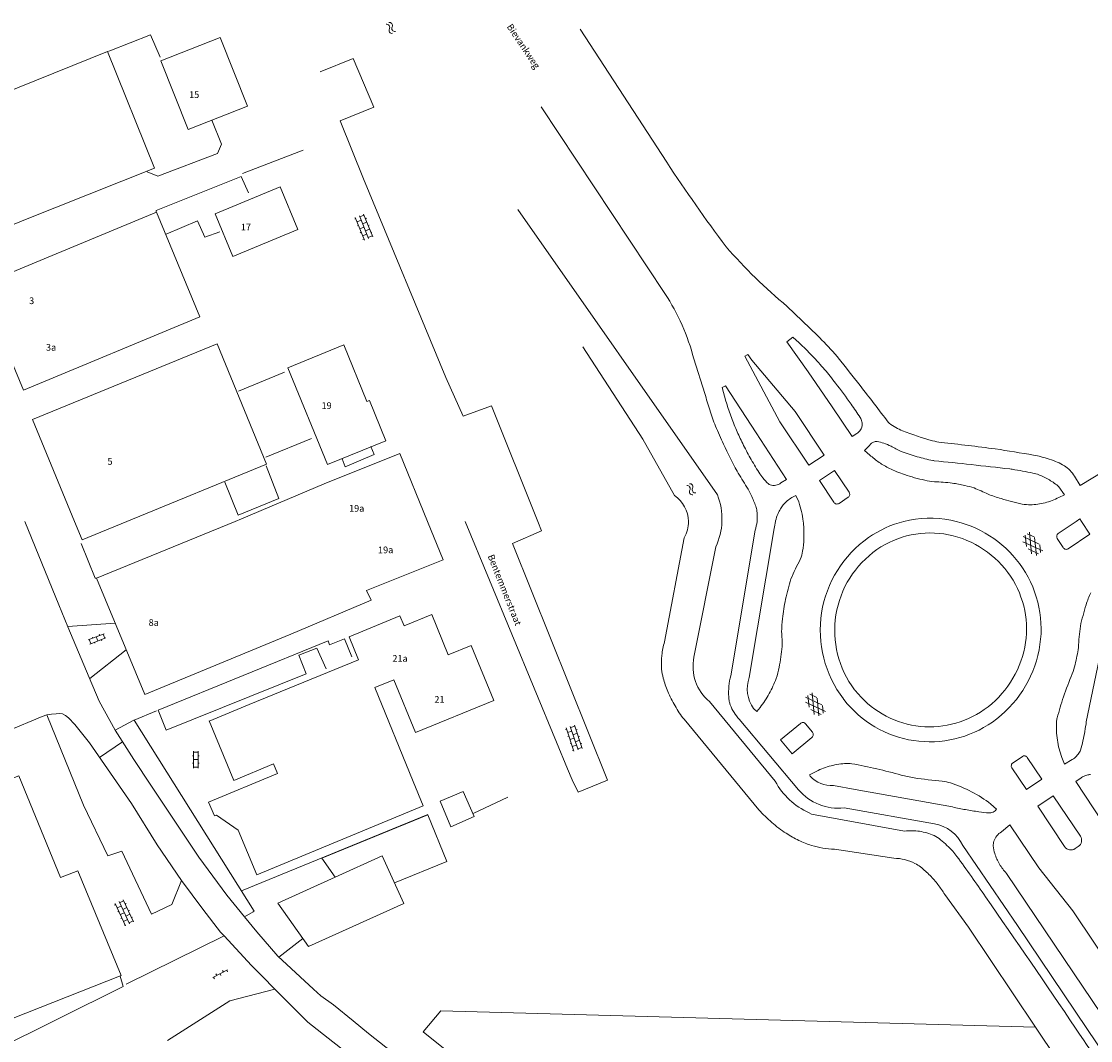
# Model space of a CAD drawing. Units: metres. Extents: x 206532 to 207369, y 437764 to 438572.
# Drawn here: x 206783 to 206927, y 438430 to 438567 of the extents above; entities that cross this region are included whole.
import ezdxf

# ---------------------------------------------------------------- set-up
doc = ezdxf.new("R2010")
doc.units = ezdxf.units.M
doc.header["$MEASUREMENT"] = 0
doc.layers.get('0').update_dxf_attribs({"color": 5, "lineweight": 40})
for name, color, linetype, lineweight in [('B01_T', 7, 'Continuous', 0), ('B03_F', 30, 'Continuous', 0), ('B11_S', 7, 'Continuous', 0), ('B14_F', 30, 'Continuous', 0), ('S01', 7, 'Continuous', 0), ('S02', 7, 'Continuous', 0), ('S05', 7, 'Continuous', 0), ('T01_T', 7, 'Continuous', 0), ('T02_F', 7, 'RASTER', 0), ('T03_F', 7, 'RASTER', 0), ('T03_T', 7, 'RASTER', 0), ('T04_F', 96, 'HAAG', 0), ('T09_F', 5, 'Continuous', 0), ('V00_F', 7, 'Continuous', 0), ('V00_T', 7, 'Continuous', 0), ('W00_T', 5, 'Continuous', 0), ('Z02', 7, 'Continuous', 0), ('Z06', 7, 'Continuous', 0)]:
    doc.layers.add(name, color=color, linetype=linetype, lineweight=lineweight)
doc.styles.add('ISO', font='isocp.shx', dxfattribs={"height": 1.8})
doc.styles.add('Style-TOPOCAD', font='TOPOCAD.shx')
doc.linetypes.add('HAAG', pattern='A,40,-10,["*",Style-TOPOCAD,S=3.5,R=0,X=-3.5,Y=-3.5],-10', length=60)
doc.linetypes.add('RASTER', pattern='A,40,-10,["*",Style-TOPOCAD,S=5,R=0,X=-5,Y=0],-10', length=60)

# ---------------------------------------------------------------- blocks, each defined once
blk = doc.blocks.new('OV4')
at = {"color": 0, "lineweight": -2}
for p, q in [((0, 6), (33, 6)), ((0, 0), (33, 0)), ((1.5, 6), (1.5, 0)), ((6.5, 7.5), (6.5, 6)), ((6.5, 0), (6.5, -6)), ((11.5, 6), (11.5, 0)), ((16.5, 7.5), (16.5, 6)), ((16.5, 0), (16.5, -6)), ((21.5, 6), (21.5, 0)), ((26.5, 7.5), (26.5, 6)), ((26.5, 0), (26.5, -6)), ((31.5, 6), (31.5, 0)), ((0, -6), (33, -6)), ((1.5, -6), (1.5, -7.5)), ((11.5, -6), (11.5, -7.5)), ((21.5, -6), (21.5, -7.5)), ((31.5, -6), (31.5, -7.5))]:
    blk.add_line(p, q, dxfattribs=at)
blk = doc.blocks.new('OV2')
at = {"color": 0, "lineweight": -2}
for p, q in [((0, 5), (1.5, 5)), ((1.5, -11.5), (1.5, 11.5)), ((1.5, 10), (7.5, 10)), ((1.5, 0), (7.5, 0)), ((7.5, -11.5), (7.5, 11.5)), ((9, 5), (7.5, 5)), ((0, -5), (1.5, -5)), ((1.5, -10), (7.5, -10)), ((9, -5), (7.5, -5))]:
    blk.add_line(p, q, dxfattribs=at)
blk = doc.blocks.new('OV6')
at = {"color": 0, "lineweight": -2}
for p, q in [((0, 0), (22.5, 0)), ((1.25, 0), (1.25, 2.5)), ((6.25, 0), (6.25, -2.5)), ((11.25, 0), (11.25, 2.5)), ((16.25, 0), (16.25, -2.5)), ((21.25, 0), (21.25, 2.5))]:
    blk.add_line(p, q, dxfattribs=at)
blk = doc.blocks.new('GV4')
at = {"color": 0, "lineweight": -2}
for p, q in [((21, 6.75), (0, -5.25)), ((0, 1.5), (9, 6.75)), ((0, 5.25), (25.5, -9.25)), ((5.5, -9.25), (31, 5.25)), ((10, 6.75), (31, -5.25)), ((22, 6.75), (31, 1.5)), ((0, -1.5), (13.5, -9.25)), ((17.5, -9.25), (31, -1.5))]:
    blk.add_line(p, q, dxfattribs=at)
blk = doc.blocks.new('WA')
at = {"color": 0, "lineweight": -2}
for centre, start, end in [((3.75, 0.25), 28.07249, 151.92751), ((3.75, -4.25), 28.07249, 151.92751), ((11.25, 4.25), 208.07249, 331.92751), ((11.25, -0.25), 208.07249, 331.92751)]:
    blk.add_arc(centre, 4.25, start, end, dxfattribs=at)

msp = doc.modelspace()

# ---------------------------------------------------------------- linework, layer by layer
at = {"layer": 'B01_T', "color": 7, "linetype": 'Continuous', "lineweight": 0, "ltscale": 0.1, "flags": 128}
for points in [[(206805.832, 438552.761), (206802.161, 438562.009), (206810.156, 438565.183), (206813.827, 438555.935), (206805.832, 438552.761)], [(206820.592, 438539.315), (206811.863, 438535.682), (206809.475, 438541.419), (206818.205, 438545.052), (206820.592, 438539.315)], [(206787.008, 438535.589), (206801.573, 438541.639), (206807.421, 438527.555)], [(206787.008, 438535.589), (206777.819, 438531.772), (206783.669, 438517.689)], [(206807.421, 438527.555), (206783.669, 438517.689)], [(206790.532, 438500), (206784.9, 438513.713), (206809.743, 438523.917), (206816.396, 438507.719)], [(206829.903, 438516.174), (206830.224, 438516.305), (206832.448, 438510.87), (206824.597, 438507.657), (206819.266, 438520.68), (206826.797, 438523.762), (206829.903, 438516.174)], [(206838.051, 438500), (206834.311, 438509.156), (206824.139, 438505.058), (206813.008, 438500.346), (206812.165, 438500)], [(206816.396, 438507.719), (206797.603, 438500)], [(206797.603, 438500), (206791.553, 438497.515), (206790.532, 438500)], [(206812.165, 438500), (206793.522, 438492.348), (206800, 438476.701)], [(206800, 438476.701), (206819.656, 438484.831), (206830.49, 438489.418), (206829.856, 438490.715), (206840.166, 438494.823), (206838.051, 438500)], [(206836.127, 438465), (206830.947, 438477.631), (206833.527, 438478.689), (206836.438, 438471.593), (206846.975, 438475.914), (206843.938, 438483.32), (206840.845, 438482.052), (206838.614, 438487.492), (206834.891, 438485.965), (206834.35, 438487.284), (206827.517, 438484.482), (206828.785, 438481.389), (206814.05, 438475.347)], [(206808.653, 438473.133), (206814.05, 438475.347)], [(206808.648, 438473.146), (206811.973, 438465.133), (206817.327, 438467.355)], [(206817.327, 438467.355), (206817.852, 438466.073)], [(206775.686, 438462.798), (206765.427, 438458.671), (206776.668, 438430.902), (206796.816, 438438.869), (206790.991, 438452.949), (206788.656, 438452.066), (206783.045, 438465.757), (206775.677, 438462.82)], [(206817.852, 438466.073), (206808.586, 438462.203), (206809.363, 438460.348), (206809.648, 438460.468), (206812.567, 438458.453), (206815.092, 438452.398)], [(206837.468, 438461.729), (206836.127, 438465)], [(206815.092, 438452.398), (206837.468, 438461.729)], [(206834.862, 438448.568), (206831.958, 438454.974), (206825.634, 438452.112)], [(206825.634, 438452.112), (206817.898, 438448.611), (206822.048, 438442.766), (206834.862, 438448.568)]]:
    msp.add_lwpolyline(points, dxfattribs=at)
at = {"layer": 'B03_F', "color": 7, "linetype": 'Continuous', "lineweight": 0, "ltscale": 0.1, "flags": 128}
for points in [[(206802.067, 438562.537), (206800.792, 438565.525), (206795.28, 438563.38), (206794.99, 438563.294)], [(206800.32, 438547.089), (206801.735, 438546.511), (206809.793, 438549.525), (206810.336, 438550.804), (206809.045, 438554.036)], [(206813.946, 438544.249), (206812.964, 438546.455), (206801.536, 438541.874), (206801.552, 438541.629)], [(206802.868, 438538.69), (206807.114, 438540.466), (206808.072, 438538.303), (206810.096, 438538.985)], [(206818.788, 438520.11), (206812.63, 438517.559)], [(206816.297, 438508.639), (206822.417, 438511.166)], [(206826.581, 438508.435), (206826.982, 438507.378), (206830.875, 438508.999), (206830.433, 438510.093)], [(206816.329, 438507.499), (206818.04, 438503.099), (206812.552, 438500.867), (206810.779, 438505.302)], [(206842.861, 438463.642), (206844.349, 438460.291), (206841.19, 438458.893), (206839.774, 438462.347), (206842.861, 438463.642)]]:
    msp.add_lwpolyline(points, dxfattribs=at)
at = {"layer": 'B11_S', "color": 7, "linetype": 'Continuous', "lineweight": 0, "ltscale": 0.1, "flags": 128}
msp.add_lwpolyline([(206777.454, 438556.18), (206783.116, 438558.477), (206794.99, 438563.294), (206801.315, 438547.556), (206783.711, 438540.556), (206783.729, 438540.578), (206775.343, 438537.131), (206769.019, 438552.849), (206777.432, 438556.198)], dxfattribs=at)
at = {"layer": 'B14_F', "color": 7, "linetype": 'Continuous', "lineweight": 0, "ltscale": 0.1, "flags": 128}
msp.add_lwpolyline([(206824.414, 438480.16), (206823.138, 438482.933), (206820.756, 438481.997), (206821.702, 438479.479), (206802.892, 438471.887), (206801.798, 438474.593), (206824.671, 438483.915), (206824.882, 438483.377), (206826.895, 438484.19), (206827.853, 438481.77)], dxfattribs=at)
at = {"layer": 'T01_T', "color": 7, "linetype": 'Continuous', "lineweight": 0, "ltscale": 0.1, "flags": 128}
msp.add_lwpolyline([(206823.834, 438454.652), (206838.101, 438460.502), (206840.665, 438454.226), (206833.608, 438451.332)], dxfattribs=at)
at = {"layer": 'T02_F', "color": 7, "linetype": 'RASTER', "lineweight": 0, "ltscale": 0.1}
msp.add_lwpolyline([(206916.258, 438344), (206911.472, 438354.13), (206907.037, 438361.802), (206902.248, 438368.842), (206897.119, 438376.275), (206892.644, 438382.39), (206887.646, 438388.67), (206882.61, 438394.317), (206876.556, 438400.176), (206869.752, 438405.772), (206862.046, 438411.941), (206853.728, 438418.761), (206840.213, 438429.093), (206837.48, 438431.264), (206839.842, 438434.088), (206919.866, 438431.922)], dxfattribs=at)
at = {"layer": 'T03_F', "color": 7, "linetype": 'Continuous', "lineweight": 0, "ltscale": 0.1, "flags": 128}
for points in [[(206791.44, 438497.036), (206793.339, 438492.386), (206793.522, 438492.348)], [(206801.582, 438474.517), (206798.552, 438473.245), (206814.742, 438447.535)], [(206796.684, 438438.755), (206797.104, 438437.389), (206762.142, 438420.028)]]:
    msp.add_lwpolyline(points, dxfattribs=at)
at = {"layer": 'T03_T', "color": 7, "linetype": 'Continuous', "lineweight": 0, "ltscale": 0.1, "flags": 128}
msp.add_lwpolyline([(206813.019, 438450.272), (206838.083, 438460.547)], dxfattribs=at)
at = {"layer": 'T04_F', "color": 7, "linetype": 'HAAG', "lineweight": 0, "ltscale": 0.1}
msp.add_lwpolyline([(206813.152, 438546.847), (206821.298, 438550.013)], dxfattribs=at)
at = {"layer": 'T09_F', "color": 7, "linetype": 'Continuous', "lineweight": 0, "ltscale": 0.1, "flags": 128}
msp.add_lwpolyline([(206867.026, 438511.074), (206858.963, 438523.519)], dxfattribs=at)
at = {"layer": 'V00_F', "color": 7, "linetype": 'Continuous', "lineweight": 0, "ltscale": 0.1, "flags": 128}
for points in [[(206823.594, 438560.561), (206828.041, 438562.359), (206830.833, 438555.784), (206826.279, 438553.929), (206829.428, 438546.152), (206840.529, 438519.376), (206842.842, 438514.168), (206846.688, 438515.589), (206852.886, 438500)], [(206783.849, 438500), (206788.436, 438488.769), (206789.666, 438485.831), (206792.536, 438478.975), (206793.858, 438475.818), (206796.022, 438471.906), (206798.528, 438467.939), (206800.797, 438464.494), (206803.958, 438459.778), (206807.297, 438454.795), (206811.027, 438449.662), (206813.425, 438446.756), (206815.08, 438444.751), (206817.896, 438441.467), (206822.71, 438437.035), (206823.717, 438436.108), (206825.38, 438434.933)], [(206852.886, 438500), (206853.391, 438498.731), (206849.484, 438497.011), (206862.298, 438465.187), (206858.326, 438463.561), (206857.533, 438465.189), (206856.912, 438466.688), (206855.427, 438470.269), (206846.377, 438492.102), (206843.103, 438500)], [(206786.83, 438473.982), (206786.209, 438473.737), (206781.462, 438471.775)], [(206788.935, 438474.117), (206788.514, 438474.146), (206788.057, 438474.113), (206787.462, 438474.069), (206786.83, 438473.982)], [(206786.83, 438473.982), (206791.748, 438461.797), (206795.047, 438454.978), (206796.897, 438455.606), (206800.909, 438447.139), (206803.642, 438448.431), (206804.953, 438451.67)], [(206804.953, 438451.67), (206801.686, 438456.478), (206798.225, 438462.029), (206792.557, 438470.173), (206790.578, 438472.662), (206789.753, 438473.579), (206789.351, 438473.889), (206788.935, 438474.117)], [(206796.022, 438471.906), (206798.527, 438473.26), (206798.552, 438473.245)], [(206844.202, 438460.672), (206848.884, 438462.892)], [(206810.676, 438444.213), (206810.214, 438444.713), (206807.831, 438447.811), (206804.953, 438451.67)], [(206813.425, 438446.756), (206814.587, 438447.424), (206814.742, 438447.535)], [(206924.917, 438447.587), (207000, 438335.463)], [(206810.676, 438444.213), (206797.479, 438437.711)], [(206873.203, 438391.757), (206872.118, 438392.815), (206868.428, 438396.044), (206866.934, 438397.352), (206862.11, 438401.497), (206856.701, 438405.547), (206850.521, 438410.277), (206842.695, 438416.478), (206836.251, 438421.348), (206830.003, 438426.231), (206825.323, 438429.953), (206821.962, 438432.567), (206818.948, 438435.603), (206814.376, 438440.21), (206810.676, 438444.213)], [(206825.38, 438434.933), (206828.061, 438432.739)], [(206828.061, 438432.739), (206830.114, 438431.059), (206840.279, 438423.017), (206848.433, 438416.6), (206855.173, 438411.414), (206862.466, 438405.553), (206868.983, 438400.471), (206874.95, 438395.039), (206879.813, 438390.286), (206884.413, 438385.005), (206888.407, 438380.296), (206892.008, 438375.267), (206896.713, 438368.005), (206901.033, 438361.231), (206904.895, 438354.546), (206909.697, 438344.791)]]:
    msp.add_lwpolyline(points, dxfattribs=at)
at = {"layer": 'V00_T', "color": 7, "linetype": 'Continuous', "lineweight": 0, "ltscale": 0.1, "flags": 128}
for points in [[(206858.602, 438566.306), (206870.256, 438548.368)], [(206870.006, 438530.684), (206853.342, 438555.836)], [(206886.455, 438528.956), (206890.545, 438525.035)], [(206886.427, 438524.169), (206887.236, 438524.824), (206888.06, 438524.051)], [(206895.833, 438511.866), (206895.224, 438511.439), (206892.533, 438515.424), (206889.278, 438520.147), (206886.427, 438524.169)], [(206959.136, 438524.987), (206925.877, 438504.852), (206925.144, 438506.09)], [(206891.427, 438508.945), (206887.545, 438514.811), (206881.724, 438521.725), (206881.159, 438522.482), (206880.764, 438522.27), (206885.495, 438513.411), (206889.397, 438507.594), (206891.427, 438508.945)], [(206873.887, 438521.889), (206875.39, 438517.223)], [(206882.283, 438511.949), (206878.178, 438518.25), (206877.719, 438518.019), (206878.208, 438516.211)], [(206885.625, 438505.193), (206886.363, 438505.63), (206882.283, 438511.949)], [(206896.884, 438509.554), (206897.585, 438510.266)], [(206897.591, 438508.947), (206896.884, 438509.554)], [(206890.791, 438505.511), (206892.829, 438506.856), (206894.795, 438503.954)], [(206892.722, 438502.594), (206890.791, 438505.511)], [(206923.044, 438504.679), (206923.768, 438503.592), (206923.024, 438503.239)], [(206887.625, 438503.494), (206887.1, 438503.221)], [(206888.038, 438502.622), (206887.625, 438503.494)], [(206894.664, 438503.261), (206893.44, 438502.436)], [(206882.405, 438500), (206882.411, 438500.058), (206882.417, 438500.116)], [(206922.955, 438498.383), (206925.364, 438500)], [(206926.087, 438500), (206927.21, 438498.278), (206924.286, 438496.328)], [(206925.364, 438500), (206925.867, 438500.338)], [(206925.867, 438500.338), (206926.087, 438500)], [(206882.147, 438498.831), (206878.856, 438479.233)], [(206884.726, 438499.031), (206881.363, 438479.007)], [(206923.6, 438496.482), (206922.812, 438497.696)], [(206929.583, 438486.808), (206926.721, 438473.036)], [(206796.006, 438486.32), (206789.656, 438485.855)], [(206797.49, 438482.719), (206792.595, 438478.835)], [(206895.534, 438477.34), (206895.596, 438477.29)], [(206895.596, 438477.29), (206895.626, 438477.248)], [(206881.935, 438474.812), (206882.355, 438474.39), (206882.809, 438474.96)], [(206894.031, 438476.116), (206894.046, 438476.072)], [(206894.046, 438476.072), (206894.107, 438476.011)], [(206879.99, 438473.362), (206887.994, 438463.886)], [(206888.237, 438472.783), (206885.543, 438470.602), (206887.128, 438468.729)], [(206889.847, 438471.629), (206888.928, 438472.768)], [(206887.128, 438468.729), (206889.792, 438470.933)], [(206793.925, 438468.207), (206797.005, 438470.35)], [(206916.856, 438467.514), (206918.112, 438468.36)], [(206918.778, 438468.217), (206920.734, 438465.317), (206918.655, 438463.909)], [(206924.836, 438467.952), (206923.796, 438467.338), (206923.43, 438468.222)], [(206889.568, 438465.685), (206889.463, 438465.872), (206890.625, 438466.486)], [(206918.655, 438463.909), (206916.7, 438466.841)], [(206944.707, 438435.085), (206933.628, 438452.388), (206925.302, 438464.98), (206925.883, 438465.379)], [(206895.633, 438463.903), (206892.678, 438464.439)], [(206908.719, 438461.554), (206895.633, 438463.903)], [(206913.876, 438461.955), (206914.612, 438461.255), (206914.455, 438461.038)], [(206920.183, 438461.647), (206922.27, 438463.054), (206925.926, 438457.639)], [(206894.115, 438461.424), (206906.268, 438459.306)], [(206923.806, 438456.223), (206920.183, 438461.647)], [(206924.917, 438447.587), (206920.331, 438453.343), (206916.43, 438459.16), (206915.313, 438458.195)], [(206910.085, 438456.363), (206917.442, 438445.614)], [(206925.63, 438456.239), (206925.225, 438455.952)], [(206823.834, 438454.652), (206825.634, 438452.112)], [(206915.984, 438452.618), (206930.1, 438431.645)], [(206926.791, 438431.735), (206917.442, 438445.614)], [(206818.033, 438441.341), (206821.272, 438443.857)], [(206817.519, 438437.043), (206811.466, 438435.455), (206803.036, 438430.096)], [(207000, 438322.564), (206995.051, 438329.969), (206980.404, 438351.92), (206959.733, 438382.747), (206940.37, 438411.575), (206926.791, 438431.735)]]:
    msp.add_lwpolyline(points, dxfattribs=at)
at = {"layer": 'V00_T', "color": 7, "linetype": 'Continuous', "lineweight": 0, "ltscale": 0.1}
for centre, radius, start, end in [((207064.146392, 438675.800944), 232.018619, 213.314605, 216.746455), ((206934.341231, 438586.193978), 74.627591, 221.248559, 230.083595), ((206846.23755, 438514.941823), 28.508864, 14.104123, 33.517066), ((206856.79931, 438490.735914), 45.68507, 43.698394, 46.822178), ((206845.349168, 438480.176112), 63.678749, 41.729955, 44.785626), ((206882.900002, 438513.674747), 13.357545, 38.697505, 41.708093), ((206856.814243, 438490.749823), 45.664665, 40.573219, 43.698721), ((206445.56719, 438163.893665), 573.363607, 38.179462, 38.654041), ((206858.052591, 438491.846441), 44.010794, 37.484388, 40.537393), ((206817.842141, 438461.016266), 94.680113, 35.348291, 37.481034), ((206295.545724, 438053.263096), 759.697859, 37.274009, 37.744444), ((206910.454123, 438526.180062), 36.190077, 194.329653, 197.977883), ((206914.65131, 438527.273627), 38.085385, 196.886042, 200.018665), ((206846.438713, 438481.267554), 59.639031, 33.306043, 35.373696), ((206909.858509, 438526.038398), 35.579853, 198.056932, 201.769105), ((206913.383947, 438526.79091), 36.729354, 199.987934, 203.236797), ((206895.214223, 438513.313124), 1.278352, 19.127349, 33.35535), ((206893.917718, 438512.869741), 2.648569, 5.291505, 18.999294), ((206914.75264, 438527.987113), 40.847678, 201.761631, 205.499587), ((206912.066246, 438526.207918), 35.288536, 203.211103, 206.45148), ((206895.155115, 438513.116002), 1.416611, 320.869799, 343.30323), ((206895.488547, 438513.022446), 1.070376, 342.972119, 4.90678), ((206900.687671, 438513.845954), 0.784645, 218.546743, 232.314831), ((206904.939039, 438519.482362), 7.844572, 232.907962, 247.94161), ((206895.128738, 438513.125783), 1.443274, 299.206689, 321.229413), ((206914.559526, 438543.332624), 33.562044, 248.011116, 255.280779), ((206908.343938, 438519.669026), 9.095753, 255.275129, 262.552703), ((206965.074794, 438552.028691), 96.617887, 205.520776, 207.936443), ((206917.43932, 438528.822057), 41.263588, 206.378011, 209.394592), ((206898.556428, 438509.636681), 1.157461, 124.550187, 147.063671), ((206898.532874, 438509.661208), 1.123915, 101.125779, 124.270336), ((206898.447544, 438510.105204), 0.671801, 78.280519, 101.291903), ((206896.97619, 438503.051107), 7.877712, 71.644317, 78.223414), ((206896.528646, 438501.808652), 9.19795, 64.840908, 71.435608), ((206909.610325, 438525.991665), 18.318809, 239.95694, 244.728926), ((206911.544429, 438535.450115), 27.792147, 249.452862, 254.139622), ((206867.396629, 438149.625621), 363.208103, 82.554062, 83.713969), ((206875.959322, 438254.492304), 258.166419, 80.262087, 81.422294), ((206919.20453, 438529.766659), 43.265198, 209.337106, 212.329458), ((206905.359914, 438517.449907), 11.517615, 227.58276, 235.534609), ((206905.196205, 438517.193103), 11.213249, 235.481705, 243.649051), ((206911.030203, 438533.647084), 25.917222, 254.143806, 258.988821), ((206906.451772, 438510.122432), 1.951178, 259.015847, 264.27102), ((206747.429986, 436980.308611), 1536.105484, 83.878423, 84.065244), ((206917.827204, 438498.426331), 10.665452, 74.66396, 80.290297), ((206914.481995, 438486.403566), 23.144888, 68.881639, 74.549311), ((206920.967794, 438503.243324), 5.099343, 56.73292, 68.689583), ((206932.719427, 438537.924757), 61.4846, 210.451304, 212.811136), ((206889.241495, 438510.787951), 7.79727, 212.234487, 219.245982), ((206907.271686, 438521.340002), 15.850503, 243.579842, 251.552413), ((206660.393241, 436236.484184), 2284.981394, 83.566482, 83.697379), ((206915.336951, 438497.920167), 9.220375, 81.159364, 83.216772), ((206906.890723, 438446.329146), 61.497962, 78.134142, 80.770826), ((206918.410565, 438501.269707), 5.362716, 68.993029, 77.885687), ((206921.154015, 438503.572662), 4.721891, 44.34235, 56.43015), ((206921.148997, 438503.593822), 4.710728, 31.998181, 44.115632), ((206890.171742, 438511.571429), 9.013375, 219.36188, 226.171843), ((206884.3475, 438505.509), 0.606553, 226.503043, 252.984083), ((206884.631608, 438506.501698), 1.643021, 280.463646, 307.201001), ((206910.563899, 438531.260608), 26.303108, 251.587721, 257.774592), ((206907.543626, 438517.421507), 12.1383, 257.874835, 263.986579), ((206904.253431, 438462.71918), 42.678582, 84.052046, 87.28907), ((206904.021177, 438476.716085), 28.830173, 77.300776, 80.708544), ((206916.768907, 438497.122774), 9.822643, 59.50863, 68.725002), ((206916.79365, 438497.16399), 9.774572, 50.24918, 59.511022), ((206868.476616, 438497.258777), 14.55851, 25.480916, 30.318474), ((206884.638445, 438506.470712), 1.611309, 253.098746, 280.424689), ((206894.383148, 438503.672972), 0.498597, 304.283272, 34.307741), ((206906.698658, 438488.584787), 16.66321, 72.872347, 77.31058), ((206901.858475, 438479.787267), 26.574016, 64.040192, 68.481193), ((206921.593874, 438524.239071), 22.098235, 248.489288, 253.317016), ((206864.880611, 438495.601889), 18.517608, 20.345179, 25.32213), ((206889.318855, 438499.361864), 4.431912, 139.655565, 148.401874), ((206889.771932, 438498.94715), 5.045762, 130.708972, 139.397034), ((206889.626615, 438499.086578), 4.84533, 121.429802, 130.481719), ((206874.520825, 438498.251405), 14.2062, 7.070283, 17.917911), ((206893.15612, 438502.85637), 0.507246, 211.14753, 304.031544), ((206925.237781, 438536.569742), 34.955993, 253.397845, 258.227765), ((206919.085018, 438507.067585), 4.819079, 258.278507, 271.426655), ((206918.996106, 438510.908462), 8.660981, 271.382053, 284.543448), ((206918.988874, 438510.949626), 8.702643, 284.521481, 297.623972), ((206879.666893, 438501.079193), 2.74945, 7.309439, 20.453939), ((206876.519351, 438500.669392), 5.923555, 354.639486, 7.367625), ((206891.558955, 438498.425665), 6.859705, 157.335002, 166.139218), ((206889.549362, 438499.244302), 4.689888, 148.654076, 157.103317), ((206876.539947, 438500.681455), 5.90451, 341.735933, 353.372571), ((206891.43681, 438498.447679), 6.736114, 166.676579, 175.03219), ((206883.215923, 438500.447077), 1.725019, 344.979051, 347.339558), ((206874.609568, 438498.274069), 14.115192, 350.769917, 4.355328), ((206873.226786, 438498.139963), 15.504193, 4.461421, 6.890369), ((206905.688883, 438486.013518), 14.425773, 104.175971, 125.002908), ((206905.686461, 438486.029136), 14.410038, 78.825881, 104.181842), ((206905.817064, 438486.505631), 13.917313, 75.838569, 78.973208), ((206905.547158, 438485.287837), 15.164175, 33.897353, 75.975481), ((206905.700614, 438485.925126), 12.528832, 78.674769, 124.801334), ((206905.573792, 438485.293828), 13.172742, 33.754123, 78.673119), ((206923.232974, 438497.966757), 0.500528, 123.73561, 212.747796), ((206906.150737, 438485.348601), 15.235351, 124.991274, 171.144411), ((206924.016333, 438496.731667), 0.485455, 210.950262, 303.744625), ((206883.742264, 438496.786207), 4.862094, 337.186327, 350.813734), ((206906.113745, 438485.328575), 13.254469, 124.795998, 170.930102), ((206915.55156, 438480.252526), 31.006021, 151.807222, 157.191665), ((206905.897388, 438485.524172), 14.741665, 348.955137, 33.894082), ((206915.713322, 438483.225936), 30.133201, 162.530231, 167.94164), ((206905.935956, 438485.532917), 12.738784, 348.820137, 33.765113), ((206912.099651, 438483.994798), 26.438644, 167.935079, 173.693512), ((206938.23401, 438485.137802), 12.099078, 154.156322, 162.435763), ((206959.610852, 438478.381767), 34.518118, 162.452245, 167.407927), ((206903.410724, 438484.964715), 17.695758, 173.724585, 179.380642), ((206906.147803, 438485.347294), 15.232652, 171.137854, 217.302285), ((206906.109364, 438485.324141), 13.250843, 170.908182, 217.05191), ((206862.889929, 438483.369049), 22.89591, 359.509392, 4.476301), ((206959.372811, 438481.344756), 33.759501, 172.23331, 177.152251), ((206853.837021, 438486.316093), 32.102217, 349.318558, 354.381232), ((206905.219659, 438485.673178), 13.468683, 305.197695, 348.825598), ((206905.145738, 438485.672108), 15.507733, 305.186902, 348.950716), ((206904.244422, 438485.934522), 21.607768, 346.106199, 352.253493), ((206913.203672, 438483.708652), 12.376165, 340.075092, 346.149832), ((206888.777108, 438476.87984), 10.196359, 166.656746, 174.720788), ((206875.499359, 438482.253293), 10.062218, 340.255436, 349.189441), ((207000.209362, 438448.492881), 81.495858, 157.643747, 159.990353), ((206888.690426, 438476.882702), 10.109783, 174.691741, 182.833147), ((206885.653921, 438477.455582), 4.562773, 160.122126, 215.406987), ((206871.578498, 438483.710579), 14.244953, 331.071308, 340.066253), ((206883.212744, 438476.623206), 4.625985, 182.976444, 190.55275), ((206871.922834, 438483.541221), 13.861673, 321.752402, 330.995514), ((206905.659162, 438485.060998), 12.716418, 217.908513, 261.538466), ((206991.318506, 438454.989897), 70.984656, 162.463092, 164.822002), ((206881.361867, 438476.300944), 2.747482, 191.014874, 201.007481), ((206884.799815, 438477.633088), 6.434492, 201.106598, 211.354689), ((206905.66695, 438484.931353), 14.601546, 217.655937, 261.425783), ((206884.797414, 438477.645484), 6.438903, 211.460003, 221.701556), ((206905.657542, 438485.060154), 12.715345, 261.54513, 305.177519), ((206925.515112, 438472.835495), 2.804371, 164.710435, 176.84172), ((206888.576168, 438472.483823), 0.452263, 38.928073, 138.584801), ((206905.666518, 438484.935743), 14.605822, 261.430028, 305.181829), ((206934.362595, 438472.306218), 11.667649, 176.640261, 188.562717), ((206904.327203, 438475.668182), 22.54796, 349.961887, 353.296175), ((206889.482817, 438471.307606), 0.48572, 309.534754, 41.428657), ((206934.437163, 438472.310858), 11.742078, 188.530929, 200.378647), ((206903.571797, 438475.824586), 23.319075, 346.684754, 349.906998), ((206924.773752, 438469.552863), 1.206122, 329.129356, 343.633436), ((206905.811742, 438475.276818), 21.013197, 343.227524, 346.731553), ((206918.376148, 438467.967832), 0.472832, 31.800976, 123.962512), ((206923.355942, 438470.393013), 2.854666, 301.229663, 315.241904), ((206923.330344, 438470.410168), 2.884927, 315.35793, 329.224001), ((206894.86962, 438457.221213), 10.190833, 102.718466, 114.614668), ((206894.897714, 438457.229683), 10.188798, 90.97691, 102.883059), ((206894.76737, 438465.319424), 2.098024, 79.158317, 91.184502), ((206870.789106, 438338.389617), 131.272833, 77.804604, 79.300039), ((206865.436912, 438331.782147), 138.914786, 74.82644, 76.222396), ((206917.093019, 438467.104479), 0.473165, 120.06106, 213.837813), ((206892.449437, 438468.37277), 3.940405, 223.008364, 273.325303), ((206910.18603, 438500.241222), 35.395718, 256.290047, 259.169457), ((206913.937428, 438539.297364), 74.550683, 261.979061, 264.924461), ((206906.430246, 438458.531432), 6.571129, 72.200082, 82.024389), ((206902.865589, 438447.421263), 18.239147, 62.53006, 72.207291), ((206927.479562, 438463.364732), 2.57027, 117.042127, 128.401258), ((206927.456071, 438463.410381), 2.518931, 105.474406, 117.038296), ((206927.487395, 438463.327326), 2.607345, 94.09948, 105.650841), ((206893.379286, 438468.434859), 7.049356, 220.18721, 275.990651), ((206902.845205, 438447.452169), 18.221156, 52.743528, 62.428364), ((206917.843019, 438501.977022), 41.439938, 257.280716, 259.761171), ((206917.966604, 438502.424063), 41.901848, 259.703529, 262.158772), ((206916.953534, 438495.227209), 34.634081, 262.194741, 264.509965), ((206913.718237, 438461.580682), 0.832368, 264.606615, 280.015648), ((206913.648406, 438461.989092), 1.2467, 279.911678, 295.087054), ((206913.639775, 438462.005127), 1.264883, 295.133168, 310.128709), ((206905.380036, 438454.207553), 5.175194, 24.613547, 80.120256), ((206916.346516, 438456.283862), 2.17507, 140.342001, 162.248989), ((206916.340449, 438456.281425), 2.171963, 118.232526, 140.190355), ((206925.101721, 438457.081985), 0.994838, 302.074434, 34.049265), ((206915.871693, 438456.440301), 1.675164, 162.393537, 184.186789), ((206918.849715, 438456.681073), 4.662872, 184.465838, 197.473209), ((206924.646151, 438456.771608), 1.003406, 213.144044, 305.231702), ((206920.858746, 438457.31726), 6.770223, 197.50368, 210.727273), ((206920.911853, 438457.353592), 6.834439, 210.761608, 223.860208)]:
    msp.add_arc(centre, radius, start, end, dxfattribs=at)
at = {"layer": 'W00_T', "color": 7, "linetype": 'Continuous', "lineweight": 0, "ltscale": 0.1, "flags": 128}
for points in [[(206877.081, 438503.59), (206850.222, 438541.985)], [(206867.026, 438511.074), (206871.275, 438503.485)], [(206872.599, 438497.796), (206869.963, 438483.785)], [(206873.914, 438481.727), (206876.851, 438496.579)], [(206884.863, 438465.021), (206875.995, 438475.759)], [(206872.579, 438473.358), (206882.656, 438461.178)], [(206889.722, 438460.572), (206889.4, 438460.784)], [(206889.722, 438460.572), (206902.252, 438458.312)], [(206892.811, 438455.877), (206900.829, 438454.652)], [(206907.672, 438449.766), (206910.863, 438445.362)], [(206910.863, 438445.362), (206919.866, 438431.922)], [(207000, 438312.309), (206919.866, 438431.922)], [(206926.335, 438430.193), (206925.803, 438430.984), (206925.27, 438431.776)]]:
    msp.add_lwpolyline(points, dxfattribs=at)
at = {"layer": 'W00_T', "color": 7, "linetype": 'Continuous', "lineweight": 0, "ltscale": 0.1}
for centre, radius, start, end in [((206868.896934, 438499.931741), 4.275611, 0.914754, 56.207055), ((206868.629791, 438500.327359), 9.059126, 357.929117, 21.109384), ((206868.899592, 438499.934264), 4.272913, 329.972018, 0.881497), ((206868.79648, 438500.349562), 8.893393, 334.914298, 357.747362), ((206879.306524, 438480.900564), 9.77862, 162.844039, 173.697725), ((206879.273822, 438480.912678), 9.74479, 173.747415, 184.642215), ((206879.947229, 438480.48393), 6.159957, 168.357849, 230.088766), ((206876.196741, 438480.671866), 6.658319, 184.719799, 195.513461), ((206884.0872, 438482.880139), 14.851956, 195.580588, 202.832537), ((206886.375381, 438483.860122), 17.34112, 202.883061, 210.082297), ((206886.337679, 438483.856969), 17.306923, 210.135827, 217.346518), ((206893.258506, 438469.463327), 9.498357, 207.88473, 246.031851), ((206896.410155, 438473.42226), 18.414632, 221.676201, 229.226076), ((206896.304168, 438473.297645), 18.251045, 229.222557, 236.839131), ((206894.628455, 438470.769744), 15.218255, 236.914666, 244.325398), ((206903.143413, 438450.849103), 7.515947, 81.271321, 96.811479), ((206903.145964, 438450.888048), 7.477066, 65.63174, 81.245349), ((206904.632746, 438454.178986), 3.865866, 50.129053, 65.579692), ((206893.594933, 438468.660641), 12.869614, 244.404165, 252.584167), ((206892.976161, 438466.594804), 10.713316, 252.434913, 260.776685), ((206895.44819, 438443.22599), 18.160061, 42.891721, 50.042212), ((206893.040971, 438466.866449), 10.991855, 260.670181, 268.801174), ((206903.839161, 438450.993969), 6.725515, 35.609992, 43.06107), ((206586.288385, 438222.18129), 398.125204, 34.810736, 35.772026), ((206900.70437, 438448.021741), 6.63143, 76.281727, 88.923127), ((206900.747136, 438448.121983), 6.52393, 63.589257, 76.437824), ((206901.84194, 438450.287327), 4.097651, 51.137956, 63.832356), ((206895.079243, 438441.911972), 14.862436, 44.477349, 51.096553), ((206895.933099, 438442.725232), 13.683406, 37.752912, 44.552516), ((206895.583126, 438442.432582), 14.139303, 31.242063, 37.822257), ((205741.765503, 437634.606084), 1426.941754, 33.962919, 34.823323), ((205741.746605, 437634.474337), 1427.031134, 32.953278, 33.890279)]:
    msp.add_arc(centre, radius, start, end, dxfattribs=at)

# ---------------------------------------------------------------- block references
at = {"layer": 'S01', "color": 7, "linetype": 'Continuous', "lineweight": 0, "ltscale": 0.1, "xscale": 0.1, "yscale": 0.1, "zscale": 0.1, "rotation": 305.357943}
for p in [(206918.632, 438498.262), (206889.376, 438476.643)]:
    msp.add_blockref('GV4', p, dxfattribs=at)
at = {"layer": 'S02', "color": 7, "linetype": 'Continuous', "lineweight": 0, "ltscale": 0.1, "xscale": 0.1, "yscale": 0.1, "zscale": 0.1}
for name, p, rotation in [('OV4', (206828.891, 438541.152), 291.777229), ('OV2', (206793.412, 438484.613), 291.299164), ('OV4', (206857.274, 438472.382), 288.354244), ('OV4', (206796.545, 438448.807), 295.299307), ('OV6', (206811.14, 438439.619), 207.569598)]:
    msp.add_blockref(name, p, dxfattribs=dict(at, rotation=rotation))
msp.add_blockref('OV2', (206806.428, 438467.934), dxfattribs=at)
at = {"layer": 'S05', "color": 7, "linetype": 'Continuous', "lineweight": 0, "ltscale": 0.1, "xscale": 0.1, "yscale": 0.1, "zscale": 0.1}
for p, rotation in [((206832.661, 438567.072), 306.065668), ((206873.128, 438504.961), 303.71607)]:
    msp.add_blockref('WA', p, dxfattribs=dict(at, rotation=rotation))

# ---------------------------------------------------------------- texts
at = {"layer": 'Z02', "color": 7, "linetype": 'Continuous', "lineweight": 0, "char_height": 0.9, "attachment_point": 7, "line_spacing_factor": 0.6, "style": 'ISO'}
for s, insert in [('\\FISO;15', (206805.967, 438557.027)), ('\\FISO;17', (206812.926, 438539.183)), ('\\FISO;3', (206784.438, 438529.269)), ('\\FISO;3a', (206786.705, 438522.991)), ('\\FISO;19', (206823.79, 438515.153)), ('\\FISO;5', (206794.982, 438507.63)), ('\\FISO;19a', (206827.493, 438501.314)), ('\\FISO;19a', (206831.392, 438495.726)), ('\\FISO;8a', (206800.52, 438485.938)), ('\\FISO;21a', (206833.323, 438481.106)), ('\\FISO;21', (206838.978, 438475.589))]:
    msp.add_mtext(s, dxfattribs=dict(at, insert=insert))
at = {"layer": 'Z06', "color": 7, "linetype": 'Continuous', "lineweight": 0, "char_height": 0.9, "attachment_point": 7, "line_spacing_factor": 0.6, "style": 'ISO'}
for s, insert, rotation in [('\\FISO;Bievankweg', (206848.675, 438566.624), 303.70597441), ('\\FISO;Bentemmerstraat', (206846.133, 438495.342), 291.71630359)]:
    msp.add_mtext(s, dxfattribs=dict(at, insert=insert, rotation=rotation))

doc.saveas('drawing.dxf')
